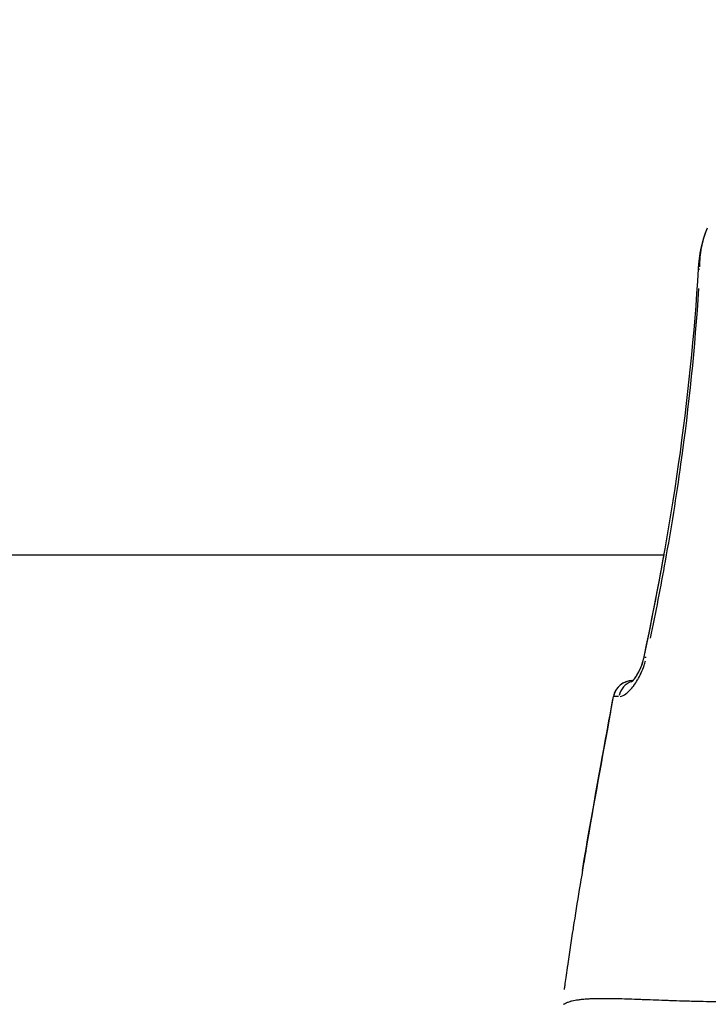
# Model space of a CAD drawing. Units: millimetres. Extents: x -581 to 19108, y 4 to 12957.
# Drawn here: x 5752 to 5805, y 3285 to 3360 of the extents above; entities that cross this region are included whole.
import ezdxf

# ---------------------------------------------------------------- set-up
doc = ezdxf.new("R2010")
doc.units = ezdxf.units.MM
doc.header["$MEASUREMENT"] = 0
doc.styles.get("Standard").update_dxf_attribs({"font": 'square721_bt_roman.ttf'})
doc.dimstyles.get("Standard").update_dxf_attribs({"dimtxt": 200, "dimasz": 100, "dimexe": 0.18, "dimexo": 0.0625, "dimgap": 40, "dimtad": 1, "dimdec": 0, "dimlfac": 0.1, "dimrnd": 5, "dimzin": 0, "dimdsep": 46, "dimtxsty": 'Standard', "dimcen": 0.09, "dimse1": 1, "dimse2": 1, "dimadec": 0, "dimazin": 0, "dimtfac": 1, "dimtdec": 0, "dimtofl": 0, "dimtmove": 0, "dimatfit": 3, "dimfxl": 1, "dimtolj": 1, "dimtzin": 0, "dimarcsym": 0})

# ---------------------------------------------------------------- blocks, each defined once
blk = doc.blocks.new('*D5')
at = {"color": 0, "lineweight": -2, "transparency": 16777216}
blk.add_line((204.744, 4708.983), (9023.836, 4708.983), dxfattribs=at)
at = {"color": 0, "transparency": 16777216}
for points in [[(204.744, 4742.316), (204.744, 4675.649), (4.744, 4708.983)], [(9023.836, 4742.316), (9023.836, 4675.649), (9223.836, 4708.983)]]:
    blk.add_solid(points, dxfattribs=at)
at = {"layer": 'Defpoints', "color": 0, "transparency": 16777216}
for p in [(9223.836, 4708.983), (4.744, 2063.009), (9223.836, 2063.009)]:
    blk.add_point(p, dxfattribs=at)
at = {"color": 0, "transparency": 16777216, "insert": (4614.29, 4962.811), "char_height": 300, "attachment_point": 5}
blk.add_mtext('\\A1;920', dxfattribs=at)
blk = doc.blocks.new('*D6')
at = {"color": 0, "lineweight": -2, "transparency": 16777216}
blk.add_line((-108.483, 4369.504), (-108.483, 207.197), dxfattribs=at)
at = {"color": 0, "transparency": 16777216}
for points in [[(-141.816, 4369.504), (-75.149, 4369.504), (-108.483, 4569.504)], [(-141.816, 207.197), (-75.149, 207.197), (-108.483, 7.197)]]:
    blk.add_solid(points, dxfattribs=at)
at = {"layer": 'Defpoints', "color": 0, "transparency": 16777216}
for p in [(8081.089, 4569.504), (-108.483, 7.197), (8313.997, 7.197)]:
    blk.add_point(p, dxfattribs=at)
at = {"color": 0, "transparency": 16777216, "insert": (-360.296, 2288.35), "char_height": 300, "attachment_point": 5, "rotation": 90}
blk.add_mtext('\\A1;455', dxfattribs=at)

msp = doc.modelspace()

# ---------------------------------------------------------------- linework, layer by layer
for p, q in [((5637.363, 3319.616), (5801.425, 3319.616)), ((5799.03, 3310.003), (5799.03, 3310.005)), ((5799.047, 3310.003), (5799.03, 3310.003)), ((5799.031, 3310.005), (5799.048, 3310.005)), ((5799.047, 3310.003), (5799.031, 3310.003))]:
    msp.add_line(p, q)
for centre, start, end in [((5799.031, 3308.505), 90.84873, 169.53058), ((5799.031, 3308.503), 90.05179, 169.52826)]:
    msp.add_arc(centre, 1.5, start, end)
for centre, major_axis, ratio, start_param, end_param in [((5805.547, 3341.363), (-1.497, 0.087), 0.000437, 0.017716, 0.336613), ((5801.368, 3311.509), (-1.468, 0.31), 0.000429, 0.002077, 0.039467), ((5801.369, 3311.503), (-1.468, 0.31), 0.000429, 0.023861, 0.453363), ((5801.368, 3311.509), (-1.468, 0.31), 0.000429, 0.47911, 0.479127), ((5799.031, 3308.503), (0.273, 1.475), 0.999533, 0.252974, 1.501437), ((5799.352, 3308.503), (0, 1.5), 0.931897, 0.312216, 1.329728), ((5799.031, 3308.505), (-0.001, 1.5), 0.999505, 0, 0.013916), ((5799.031, 3308.503), (-1.475, 0.273), 0.000431, 0.001323, 0.025132)]:
    msp.add_ellipse(centre, major_axis=major_axis, ratio=ratio, start_param=start_param, end_param=end_param)
for points in [[(5804.049, 3341.45), (5804.111, 3342.519), (5804.336, 3343.597), (5804.739, 3344.591)], [(5799.901, 3311.818), (5800.447, 3314.409), (5800.959, 3317.008), (5801.424, 3319.616)], [(5799.049, 3310.005), (5799.039, 3310.005), (5799.033, 3310.005), (5799.03, 3310.005)], [(5799.031, 3310.003), (5799.034, 3310.003), (5799.038, 3310.003), (5799.046, 3310.003)], [(5795.192, 3295.497), (5795.931, 3299.932), (5796.739, 3304.355), (5797.556, 3308.776)], [(5796.201, 3301.335), (5796.643, 3303.818), (5797.098, 3306.298), (5797.556, 3308.777)]]:
    msp.add_open_spline(points, degree=3)
for points, knots in [([(5804.143, 3341.61), (5804.151, 3342.106), (5804.201, 3342.595), (5804.345, 3343.345), (5804.409, 3343.611), (5804.551, 3344.085), (5804.623, 3344.294), (5804.703, 3344.501)], [0.000165643, 0.000165643, 0.000165643, 0.000165643, 0.001656313, 0.001656313, 0.002484469, 0.002484469, 0.003146994, 0.003146994, 0.003146994, 0.003146994]), ([(5799.901, 3311.813), (5800.929, 3316.684), (5801.83, 3321.585), (5803.244, 3331.467), (5803.76, 3336.454), (5804.049, 3341.45)], [0, 0, 0, 0, 1.493402, 1.493402, 2.994723, 2.994723, 2.994723, 2.994723]), ([(5804.055, 3339.948), (5803.772, 3335.46), (5803.312, 3330.991), (5802.345, 3324.067), (5801.949, 3321.598), (5801.157, 3317.168), (5800.776, 3315.205), (5800.372, 3313.246)], [0.00327285, 0.00327285, 0.00327285, 0.00327285, 0.01675014, 0.01675014, 0.02423753, 0.02423753, 0.03022744, 0.03022744, 0.03022744, 0.03022744]), ([(5798.077, 3308.789), (5798.213, 3308.816), (5798.36, 3308.889), (5798.513, 3309.001), (5798.517, 3309.005), (5798.522, 3309.008), (5798.526, 3309.011), (5798.714, 3309.151), (5798.913, 3309.355), (5799.106, 3309.611), (5799.113, 3309.62), (5799.12, 3309.63), (5799.127, 3309.639), (5799.218, 3309.763), (5799.309, 3309.9), (5799.397, 3310.048), (5799.403, 3310.059), (5799.409, 3310.069), (5799.415, 3310.08), (5799.503, 3310.231), (5799.586, 3310.392), (5799.664, 3310.564), (5799.669, 3310.573), (5799.673, 3310.582), (5799.677, 3310.592), (5799.756, 3310.768), (5799.83, 3310.956), (5799.894, 3311.148), (5799.896, 3311.154), (5799.897, 3311.16), (5799.899, 3311.165), (5799.938, 3311.282), (5799.973, 3311.4), (5800.004, 3311.521)], [0.000264505, 0.000264505, 0.000264505, 0.000264505, 0.001322526, 0.001322526, 0.001322526, 0.001353403, 0.001353403, 0.001353403, 0.002645051, 0.002645051, 0.002645051, 0.002691436, 0.002691436, 0.002691436, 0.003306314, 0.003306314, 0.003306314, 0.003349369, 0.003349369, 0.003349369, 0.003967577, 0.003967577, 0.003967577, 0.004000968, 0.004000968, 0.004000968, 0.00462884, 0.00462884, 0.00462884, 0.004647213, 0.004647213, 0.004647213, 0.005025598, 0.005025598, 0.005025598, 0.005025598]), ([(5798.945, 3309.908), (5798.945, 3309.908), (5798.953, 3309.913), (5798.993, 3309.948), (5799.033, 3309.986), (5799.135, 3310.101), (5799.202, 3310.186), (5799.36, 3310.419), (5799.455, 3310.581), (5799.637, 3310.958), (5799.727, 3311.182), (5799.838, 3311.546), (5799.873, 3311.679), (5799.901, 3311.813)], [0.1092793, 0.1092793, 0.1092793, 0.1092793, 0.1391446, 0.1391446, 0.1851781, 0.1851781, 0.2418855, 0.2418855, 0.3144758, 0.3144758, 0.3906581, 0.3906581, 0.4316348, 0.4316348, 0.4316348, 0.4316348]), ([(5799.045, 3310.005), (5799.058, 3310.018), (5799.071, 3310.032), (5799.144, 3310.115), (5799.214, 3310.206), (5799.375, 3310.448), (5799.469, 3310.613), (5799.65, 3310.994), (5799.738, 3311.218), (5799.843, 3311.573), (5799.875, 3311.695), (5799.901, 3311.818)], [0.1738716, 0.1738716, 0.1738716, 0.1738716, 0.187541, 0.187541, 0.2459106, 0.2459106, 0.3183749, 0.3183749, 0.3940568, 0.3940568, 0.4317323, 0.4317323, 0.4317323, 0.4317323]), ([(5797.942, 3308.778), (5797.936, 3308.778), (5797.93, 3308.777), (5797.924, 3308.777), (5797.909, 3308.777), (5797.894, 3308.777), (5797.88, 3308.777), (5797.852, 3308.777), (5797.825, 3308.777), (5797.801, 3308.777), (5797.795, 3308.777), (5797.788, 3308.777), (5797.781, 3308.777), (5797.744, 3308.777), (5797.712, 3308.778), (5797.685, 3308.778), (5797.679, 3308.778), (5797.674, 3308.778), (5797.669, 3308.778), (5797.646, 3308.778), (5797.627, 3308.778), (5797.611, 3308.778), (5797.602, 3308.777), (5797.594, 3308.777), (5797.588, 3308.777), (5797.581, 3308.777), (5797.576, 3308.777), (5797.572, 3308.777), (5797.567, 3308.776), (5797.564, 3308.776), (5797.561, 3308.776)], [0.000101619, 0.000101619, 0.000101619, 0.000101619, 0.000153926, 0.000153926, 0.000153926, 0.000278705, 0.000278705, 0.000278705, 0.000508093, 0.000508093, 0.000508093, 0.000574749, 0.000574749, 0.000574749, 0.000944053, 0.000944053, 0.000944053, 0.001016187, 0.001016187, 0.001016187, 0.00134559, 0.00134559, 0.00134559, 0.00154318, 0.00154318, 0.00154318, 0.001732399, 0.001732399, 0.001732399, 0.001930754, 0.001930754, 0.001930754, 0.001930754]), ([(5797.34, 3307.601), (5796.69, 3304.078), (5796.05, 3300.552), (5795.449, 3297.021), (5795.446, 3297.002), (5795.442, 3296.984), (5795.439, 3296.965), (5795.109, 3295.022), (5794.79, 3293.076), (5794.488, 3291.128), (5794.483, 3291.096), (5794.478, 3291.065), (5794.474, 3291.033), (5794.326, 3290.081), (5794.183, 3289.128), (5794.045, 3288.175), (5794.039, 3288.136), (5794.033, 3288.096), (5794.028, 3288.057), (5793.992, 3287.808), (5793.956, 3287.561), (5793.921, 3287.312), (5793.892, 3287.107), (5793.864, 3286.901), (5793.837, 3286.696), (5793.83, 3286.648), (5793.824, 3286.599), (5793.818, 3286.55), (5793.811, 3286.5), (5793.805, 3286.45), (5793.799, 3286.4)], [0.05004871, 0.05004871, 0.05004871, 0.05004871, 0.06080596, 0.06080596, 0.06080596, 0.06086186, 0.06086186, 0.06086186, 0.06678221, 0.06678221, 0.06678221, 0.06687786, 0.06687786, 0.06687786, 0.06977034, 0.06977034, 0.06977034, 0.06989003, 0.06989003, 0.06989003, 0.07064515, 0.07064515, 0.07064515, 0.0712644, 0.0712644, 0.0712644, 0.07141194, 0.07141194, 0.07141194, 0.07156321, 0.07156321, 0.07156321, 0.07156321]), ([(5822.484, 3285.488), (5822.406, 3285.489), (5822.327, 3285.49), (5822.249, 3285.49), (5821.34, 3285.501), (5820.454, 3285.509), (5819.59, 3285.511), (5818.686, 3285.512), (5817.804, 3285.506), (5816.942, 3285.498), (5816.729, 3285.496), (5816.516, 3285.494), (5816.305, 3285.492), (5815.626, 3285.485), (5814.958, 3285.478), (5814.301, 3285.472), (5814.101, 3285.47), (5813.902, 3285.468), (5813.703, 3285.466), (5812.097, 3285.452), (5810.558, 3285.439), (5809.083, 3285.437), (5809, 3285.437), (5808.917, 3285.436), (5808.835, 3285.436), (5808.06, 3285.436), (5807.304, 3285.438), (5806.566, 3285.444), (5806.557, 3285.444), (5806.549, 3285.444), (5806.54, 3285.444), (5805.812, 3285.451), (5805.101, 3285.461), (5804.41, 3285.475), (5804.299, 3285.478), (5804.187, 3285.48), (5804.076, 3285.483), (5804.014, 3285.484), (5803.952, 3285.486), (5803.89, 3285.487), (5803.804, 3285.489), (5803.719, 3285.492), (5803.633, 3285.494), (5803.478, 3285.498), (5803.266, 3285.504), (5803.081, 3285.509), (5802.756, 3285.518), (5802.439, 3285.528), (5802.129, 3285.539), (5801.996, 3285.543), (5801.864, 3285.548), (5801.734, 3285.552), (5801.101, 3285.574), (5800.5, 3285.598), (5799.932, 3285.619), (5799.81, 3285.623), (5799.689, 3285.628), (5799.57, 3285.632), (5799.021, 3285.652), (5798.506, 3285.669), (5798.027, 3285.682), (5797.901, 3285.685), (5797.776, 3285.688), (5797.655, 3285.69), (5797.215, 3285.699), (5796.808, 3285.702), (5796.436, 3285.697), (5796.306, 3285.696), (5796.181, 3285.693), (5796.06, 3285.689), (5795.96, 3285.686), (5795.863, 3285.682), (5795.768, 3285.678), (5795.716, 3285.675), (5795.665, 3285.673), (5795.614, 3285.669), (5795.563, 3285.666), (5795.512, 3285.663), (5795.463, 3285.66), (5795.444, 3285.658), (5795.426, 3285.657), (5795.408, 3285.655), (5795.329, 3285.649), (5795.252, 3285.643), (5795.179, 3285.636), (5795.066, 3285.625), (5794.959, 3285.612), (5794.859, 3285.598), (5794.694, 3285.575), (5794.545, 3285.549), (5794.413, 3285.518), (5794.367, 3285.507), (5794.323, 3285.496), (5794.282, 3285.484), (5794.264, 3285.479), (5794.247, 3285.474), (5794.23, 3285.469), (5794.173, 3285.452), (5794.121, 3285.434), (5794.073, 3285.416), (5794.043, 3285.405), (5794.014, 3285.393), (5793.986, 3285.381), (5793.972, 3285.374), (5793.959, 3285.368), (5793.946, 3285.362), (5793.921, 3285.35), (5793.899, 3285.338), (5793.879, 3285.328), (5793.867, 3285.321), (5793.855, 3285.314), (5793.844, 3285.308), (5793.827, 3285.298), (5793.812, 3285.289), (5793.798, 3285.28), (5793.787, 3285.273), (5793.777, 3285.266), (5793.767, 3285.26), (5793.76, 3285.255), (5793.753, 3285.25), (5793.746, 3285.245)], [0.0476308, 0.0476308, 0.0476308, 0.0476308, 0.0523536, 0.0523536, 0.0523536, 0.1071507, 0.1071507, 0.1071507, 0.164421, 0.164421, 0.164421, 0.1786156, 0.1786156, 0.1786156, 0.2242373, 0.2242373, 0.2242373, 0.2381542, 0.2381542, 0.2381542, 0.3508909, 0.3508909, 0.3508909, 0.3572312, 0.3572312, 0.3572312, 0.4167698, 0.4167698, 0.4167698, 0.4174837, 0.4174837, 0.4174837, 0.4763083, 0.4763083, 0.4763083, 0.4858447, 0.4858447, 0.4858447, 0.491193, 0.491193, 0.491193, 0.4986353, 0.4986353, 0.4986353, 0.5121736, 0.5121736, 0.5121736, 0.5358469, 0.5358469, 0.5358469, 0.5460142, 0.5460142, 0.5460142, 0.5953854, 0.5953854, 0.5953854, 0.6060035, 0.6060035, 0.6060035, 0.654924, 0.654924, 0.654924, 0.6678253, 0.6678253, 0.6678253, 0.7144625, 0.7144625, 0.7144625, 0.7307178, 0.7307178, 0.7307178, 0.7442318, 0.7442318, 0.7442318, 0.7516741, 0.7516741, 0.7516741, 0.7591164, 0.7591164, 0.7591164, 0.7618999, 0.7618999, 0.7618999, 0.774001, 0.774001, 0.774001, 0.7924672, 0.7924672, 0.7924672, 0.8229034, 0.8229034, 0.8229034, 0.8335396, 0.8335396, 0.8335396, 0.8380883, 0.8380883, 0.8380883, 0.8533282, 0.8533282, 0.8533282, 0.8633088, 0.8633088, 0.8633088, 0.8685161, 0.8685161, 0.8685161, 0.8781935, 0.8781935, 0.8781935, 0.8841449, 0.8841449, 0.8841449, 0.8930781, 0.8930781, 0.8930781, 0.8997337, 0.8997337, 0.8997337, 0.9049858, 0.9049858, 0.9049858, 0.9049858])]:
    msp.add_open_spline(points, degree=3, knots=knots)

# ---------------------------------------------------------------- dimensions: what is measured, and where the dimension line sits
dim = msp.add_linear_dim(base=(9223.836, 4708.983), p1=(4.744, 2063.009), p2=(9223.836, 2063.009), dimstyle='Standard', override={"dimtxt": 300, "dimasz": 200, "dimgap": 100})
dim.commit()
dim.dimension.update_dxf_attribs({"geometry": '*D5', "text_midpoint": (4614.29, 4962.811)})
dim = msp.add_linear_dim(base=(-108.483, 7.197), p1=(8081.089, 4569.504), p2=(8313.997, 7.197), angle=90, dimstyle='Standard', override={"dimtxt": 300, "dimasz": 200, "dimgap": 100})
dim.commit()
dim.dimension.update_dxf_attribs({"geometry": '*D6', "text_midpoint": (-360.296, 2288.35)})

doc.saveas('drawing.dxf')
